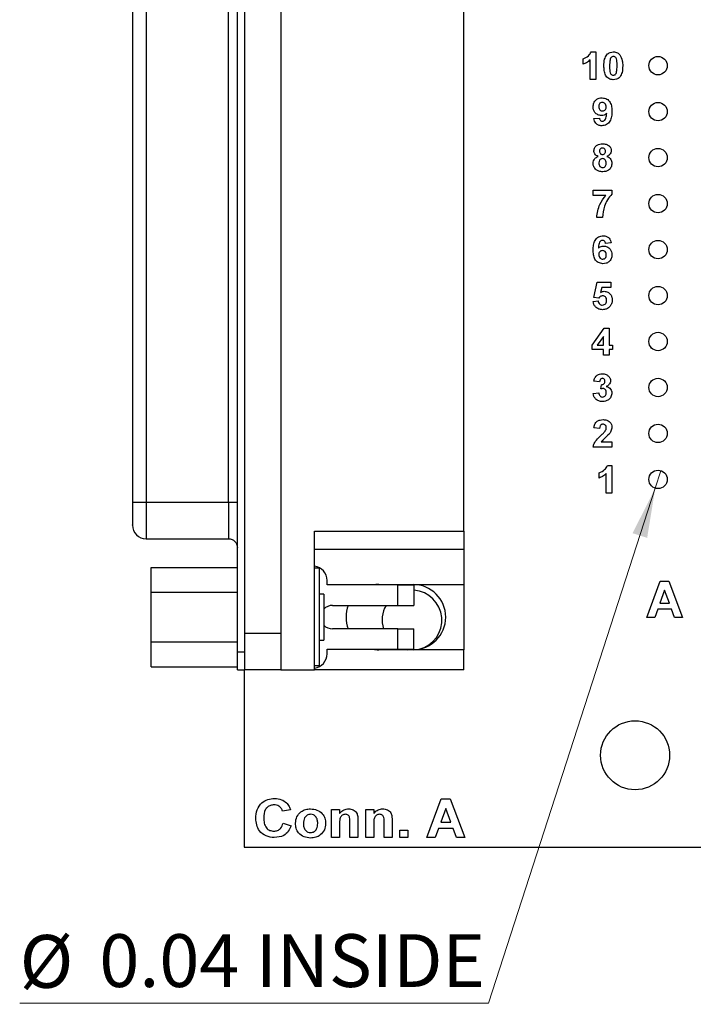
# Model space of a CAD drawing. Units: inches. Extents: x 0.1 to 14.1, y 0.1 to 9.1.
# Drawn here: x 6.9 to 8.4, y 3.6 to 5.7 of the extents above; entities that cross this region are included whole.
import ezdxf

# ---------------------------------------------------------------- set-up
doc = ezdxf.new("R2010")
doc.units = ezdxf.units.IN
doc.header["$LTSCALE"] = 0.833333
doc.header["$MEASUREMENT"] = 0
doc.styles.add('SLDTEXTSTYLE0', font='TXT', dxfattribs={"width": 0.75})
doc.dimstyles.new('SLDDIMSTYLE5', dxfattribs={"dimtxt": 0.114829, "dimasz": 0.108333, "dimexe": 0, "dimexo": 0.0625, "dimgap": 0.028707, "dimtad": 0, "dimtih": 1, "dimtoh": 1, "dimrnd": 1e-09, "dimdsep": 46, "dimtxsty": 'SLDTEXTSTYLE0', "dimblk1": 'NONE', "dimsah": 1, "dimcen": 0, "dimadec": 0, "dimazin": 2, "dimtfac": 1, "dimtmove": 0, "dimatfit": 3, "dimldrblk": 'NONE', "dimfxl": 0, "dimfrac": 2, "dimtolj": 1, "dimtzin": 12, "dimarcsym": 0})

# ---------------------------------------------------------------- blocks, each defined once
blk = doc.blocks.new('_D_8')
at = {"color": 7, "linetype": 'Continuous', "lineweight": 18}
for p, q in [((8.3067, 4.7131), (8.2944, 4.6751)), ((8.2944, 4.6751), (7.9317, 3.5551)), ((7.9317, 3.5551), (6.9124, 3.5551))]:
    blk.add_line(p, q, dxfattribs=at)
blk.add_solid([(8.2944, 4.6751), (8.2451, 4.5771), (8.2768, 4.5669)], dxfattribs=at)
at = {"color": 7, "linetype": 'Continuous', "lineweight": 18, "char_height": 0.11483, "attachment_point": 1, "style": 'SLDTEXTSTYLE0'}
for s, insert in [('%%c', (6.9124, 3.7031)), ('0.04', (7.0856, 3.7049)), ('INSIDE', (7.4256, 3.7049))]:
    blk.add_mtext(s, dxfattribs=dict(at, insert=insert))
blk = doc.blocks.new('_NONE')

msp = doc.modelspace()

# ---------------------------------------------------------------- linework, layer by layer
at = {"color": 7, "linetype": 'Continuous', "lineweight": 25}
for p, q in [((7.3859, 4.3194), (7.3859, 6.9698)), ((7.4016, 4.3194), (7.4016, 6.9698)), ((7.4804, 6.9304), (7.4804, 4.3588)), ((7.878, 4.5816), (7.878, 6.7076)), ((7.1575, 6.6454), (7.1575, 4.6438)), ((7.1871, 6.6454), (7.1871, 4.6438)), ((7.3662, 4.6438), (7.3662, 6.6454)), ((8.1553, 5.6241), (8.1651, 5.6241)), ((8.1651, 5.6241), (8.1651, 5.5641)), ((8.1374, 5.5972), (8.1374, 5.6087)), ((8.1528, 5.5641), (8.1528, 5.6068)), ((8.1651, 5.5641), (8.1528, 5.5641)), ((8.1609, 5.479), (8.1732, 5.4802)), ((8.1594, 5.3118), (8.1594, 5.3233)), ((8.1594, 5.3233), (8.2001, 5.3233)), ((8.1866, 5.3118), (8.1594, 5.3118)), ((8.2001, 5.3233), (8.2001, 5.3149)), ((8.1794, 5.2641), (8.167, 5.2641)), ((8.1986, 5.2084), (8.1863, 5.2072)), ((8.1609, 5.0901), (8.1678, 5.1233)), ((8.1678, 5.1233), (8.1978, 5.1233)), ((8.1978, 5.1233), (8.1978, 5.1118)), ((8.1779, 5.1118), (8.1755, 5.1009)), ((8.1978, 5.1118), (8.1779, 5.1118)), ((8.1594, 5.0812), (8.1701, 5.0825)), ((8.1715, 5.0887), (8.1609, 5.0901)), ((8.157, 4.9864), (8.1833, 5.0233)), ((8.1833, 5.0233), (8.194, 5.0233)), ((8.194, 5.0233), (8.194, 4.9864)), ((8.1817, 5.0053), (8.1682, 4.9864)), ((8.1817, 4.9864), (8.1817, 5.0053)), ((8.157, 4.9764), (8.157, 4.9864)), ((8.1817, 4.9764), (8.157, 4.9764)), ((8.1682, 4.9864), (8.1817, 4.9864)), ((8.1817, 4.9641), (8.1817, 4.9764)), ((8.194, 4.9864), (8.2017, 4.9864)), ((8.194, 4.9764), (8.194, 4.9641)), ((8.2017, 4.9764), (8.194, 4.9764)), ((8.2017, 4.9864), (8.2017, 4.9764)), ((8.194, 4.9641), (8.1817, 4.9641)), ((8.1732, 4.9064), (8.1609, 4.9081)), ((8.1763, 4.8909), (8.1773, 4.9002)), ((8.1594, 4.8811), (8.1717, 4.8825)), ((8.1732, 4.8049), (8.1609, 4.806)), ((8.2001, 4.7641), (8.1594, 4.7641)), ((8.1771, 4.7756), (8.2001, 4.7756)), ((8.2001, 4.7756), (8.2001, 4.7641)), ((8.1903, 4.7241), (8.2001, 4.7241)), ((8.2001, 4.7241), (8.2001, 4.6641)), ((8.1724, 4.6972), (8.1724, 4.7087)), ((8.1878, 4.6641), (8.1878, 4.7068)), ((8.2001, 4.6641), (8.1878, 4.6641)), ((7.1871, 4.6438), (7.1575, 4.6438)), ((7.3662, 4.6438), (7.1871, 4.6438)), ((7.3859, 4.6438), (7.3662, 4.6438)), ((7.1871, 4.5651), (7.3662, 4.5651)), ((7.5532, 4.28), (7.5532, 4.5816)), ((7.5532, 4.5816), (7.878, 4.5816)), ((7.878, 4.5816), (7.878, 4.5422)), ((7.5532, 4.5422), (7.878, 4.5422)), ((7.878, 4.5422), (7.878, 4.4654)), ((7.1984, 4.4486), (7.1984, 4.5026)), ((7.1984, 4.5026), (7.3859, 4.5026)), ((7.5637, 4.5009), (7.5532, 4.5009)), ((7.5637, 4.5009), (7.5637, 4.2883)), ((7.5808, 4.4645), (7.5808, 4.4743)), ((7.7343, 4.4645), (7.5808, 4.4645)), ((7.693, 4.4654), (7.878, 4.4654)), ((7.7343, 4.4202), (7.7343, 4.4645)), ((7.7343, 4.4645), (7.7697, 4.4645)), ((7.7697, 4.4645), (7.7697, 4.4202)), ((7.878, 4.4654), (7.878, 4.3237)), ((8.276, 4.3941), (8.3054, 4.4725)), ((8.3054, 4.4725), (8.3237, 4.4725)), ((8.3237, 4.4725), (8.3534, 4.3941)), ((7.1984, 4.4486), (7.3859, 4.4486)), ((7.1984, 4.3406), (7.1984, 4.4486)), ((7.5737, 4.4446), (7.5637, 4.4446)), ((7.5737, 4.4446), (7.5737, 4.3446)), ((8.3147, 4.4534), (8.3045, 4.4252)), ((8.325, 4.4252), (8.3147, 4.4534)), ((7.5926, 4.4202), (7.7343, 4.4202)), ((7.7343, 4.4202), (7.7697, 4.4202)), ((8.2998, 4.4122), (8.2933, 4.3941)), ((8.3298, 4.4122), (8.2998, 4.4122)), ((8.3045, 4.4252), (8.325, 4.4252)), ((8.3364, 4.3941), (8.3298, 4.4122)), ((8.2933, 4.3941), (8.276, 4.3941)), ((8.3534, 4.3941), (8.3364, 4.3941)), ((7.4804, 4.3588), (7.4016, 4.3588)), ((7.4804, 4.3588), (7.4804, 4.28)), ((7.7343, 4.369), (7.5926, 4.369)), ((7.7343, 4.3247), (7.7343, 4.369)), ((7.7343, 4.369), (7.7697, 4.369)), ((7.7697, 4.3247), (7.7697, 4.369)), ((7.1984, 4.3406), (7.3859, 4.3406)), ((7.1984, 4.2866), (7.1984, 4.3406)), ((7.5637, 4.3446), (7.5737, 4.3446)), ((7.3859, 4.3194), (7.4016, 4.3194)), ((7.3859, 4.28), (7.3859, 4.3194)), ((7.4016, 4.28), (7.4016, 4.3194)), ((7.5808, 4.3247), (7.7343, 4.3247)), ((7.5808, 4.3149), (7.5808, 4.3247)), ((7.878, 4.3237), (7.693, 4.3237)), ((7.7343, 4.3247), (7.7697, 4.3247)), ((7.7511, 4.3247), (7.7565, 4.3237)), ((7.878, 4.28), (7.878, 4.3237)), ((7.1984, 4.2866), (7.3859, 4.2866)), ((7.5637, 4.2883), (7.5532, 4.2883)), ((7.3859, 4.28), (7.4016, 4.28)), ((7.4005, 4.28), (7.4005, 3.8941)), ((7.4804, 4.28), (7.4016, 4.28)), ((7.4804, 4.28), (7.5532, 4.28)), ((7.504, 4.28), (7.504, 4.2794)), ((7.5237, 4.2794), (7.504, 4.2794)), ((7.5237, 4.28), (7.5237, 4.2794)), ((7.878, 4.28), (7.5532, 4.28)), ((7.7974, 3.9151), (7.829, 3.9991)), ((7.829, 3.9991), (7.8485, 3.9991)), ((7.8485, 3.9991), (7.8804, 3.9151)), ((7.5013, 3.9754), (7.484, 3.9722)), ((7.5907, 3.9765), (7.6079, 3.9765)), ((7.5907, 3.9151), (7.5907, 3.9765)), ((7.6079, 3.9765), (7.6079, 3.9676)), ((7.665, 3.9151), (7.665, 3.9765)), ((7.665, 3.9765), (7.6822, 3.9765)), ((7.6822, 3.9765), (7.6822, 3.9676)), ((7.8389, 3.9786), (7.828, 3.9485)), ((7.8499, 3.9485), (7.8389, 3.9786)), ((7.4851, 3.9463), (7.5024, 3.9409)), ((7.6079, 3.943), (7.6079, 3.9151)), ((7.6305, 3.9151), (7.6305, 3.9466)), ((7.6477, 3.953), (7.6477, 3.9151)), ((7.6822, 3.943), (7.6822, 3.9151)), ((7.7048, 3.9151), (7.7048, 3.9466)), ((7.722, 3.953), (7.722, 3.9151)), ((7.828, 3.9485), (7.8499, 3.9485)), ((7.7393, 3.9151), (7.7393, 3.9312)), ((7.7393, 3.9312), (7.7565, 3.9312)), ((7.7565, 3.9312), (7.7565, 3.9151)), ((7.8229, 3.9345), (7.8159, 3.9151)), ((7.855, 3.9345), (7.8229, 3.9345)), ((7.8621, 3.9151), (7.855, 3.9345)), ((7.6079, 3.9151), (7.5907, 3.9151)), ((7.6477, 3.9151), (7.6305, 3.9151)), ((7.6822, 3.9151), (7.665, 3.9151)), ((7.722, 3.9151), (7.7048, 3.9151)), ((7.7565, 3.9151), (7.7393, 3.9151)), ((7.8159, 3.9151), (7.7974, 3.9151)), ((7.8804, 3.9151), (7.8621, 3.9151)), ((7.4005, 3.8941), (11.4005, 3.8941))]:
    msp.add_line(p, q, dxfattribs=at)
at = {"color": 8, "linetype": 'Continuous', "lineweight": 25}
for p, q in [((7.1871, 4.6438), (7.1871, 4.5651)), ((7.3662, 4.6438), (7.3662, 4.5651))]:
    msp.add_line(p, q, dxfattribs=at)
at = {"color": 7, "linetype": 'Continuous', "lineweight": 25}
for centre, radius in [((8.3005, 5.5941), 0.02), ((8.3005, 5.4941), 0.02), ((8.3005, 5.3941), 0.02), ((8.3005, 5.2941), 0.02), ((8.3005, 5.1941), 0.02), ((8.3005, 5.0941), 0.02), ((8.3005, 4.9941), 0.02), ((8.3005, 4.8941), 0.02), ((8.3005, 4.7941), 0.02), ((8.3005, 4.6941), 0.02), ((8.2505, 4.0941), 0.075)]:
    msp.add_circle(centre, radius, dxfattribs=at)
for centre, radius, start, end in [((7.1871, 4.5946), 0.0295, 180, 270), ((7.5493, 4.4743), 0.0315, 0, 82.8192), ((7.693, 4.3946), 0.0709, 90, 99.5604), ((7.7678, 4.3946), 0.0709, 270, 90), ((7.7655, 4.3881), 0.065, 283.8389, 86.2702), ((7.5926, 4.3946), 0.0256, 90, 137.6005), ((7.693, 4.3946), 0.0709, 158.8316, 201.1684), ((7.7655, 4.3881), 0.065, 150.4199, 197.0833), ((7.5926, 4.3946), 0.0256, 222.3995, 270), ((7.5493, 4.3149), 0.0315, 277.1808, 0), ((7.693, 4.3946), 0.0709, 260.4396, 270)]:
    msp.add_arc(centre, radius, start, end, dxfattribs=at)
for points, knots in [([(8.1374, 5.6087), (8.1417, 5.6106), (8.1493, 5.6139), (8.1535, 5.621), (8.1553, 5.6241)], [0, 0, 0, 0, 0.561305, 1, 1, 1, 1]), ([(8.1828, 5.5938), (8.1829, 5.5986), (8.183, 5.6072), (8.1872, 5.6147), (8.189, 5.618)], [0, 0, 0, 0, 0.561499, 1, 1, 1, 1]), ([(8.189, 5.618), (8.1913, 5.62), (8.1954, 5.6236), (8.2008, 5.6239), (8.2032, 5.6241)], [0, 0, 0, 0, 0.558029, 1, 1, 1, 1]), ([(8.2032, 5.6141), (8.2023, 5.614), (8.2005, 5.6138), (8.1977, 5.6118), (8.1969, 5.6096), (8.1964, 5.6082)], [0, 0, 0, 0, 0.280299, 0.560019, 1, 1, 1, 1]), ([(8.2032, 5.6241), (8.2063, 5.6238), (8.2118, 5.6234), (8.2157, 5.6196), (8.2175, 5.6179)], [0, 0, 0, 0, 0.559764, 1, 1, 1, 1]), ([(8.2113, 5.5937), (8.2113, 5.5977), (8.2113, 5.6038), (8.2094, 5.6109), (8.2063, 5.6137), (8.2042, 5.614), (8.2032, 5.6141)], [0, 0, 0, 0, 0.501646, 0.751187, 0.875365, 1, 1, 1, 1]), ([(8.2175, 5.6179), (8.2196, 5.6137), (8.2235, 5.606), (8.2236, 5.5975), (8.2236, 5.5937)], [0, 0, 0, 0, 0.557427, 1, 1, 1, 1]), ([(8.1528, 5.6068), (8.1502, 5.6045), (8.1456, 5.6005), (8.1399, 5.5982), (8.1374, 5.5972)], [0, 0, 0, 0, 0.559721, 1, 1, 1, 1]), ([(8.2032, 5.5633), (8.1997, 5.5638), (8.1944, 5.5645), (8.189, 5.569), (8.1851, 5.5748), (8.1831, 5.5834), (8.1829, 5.5903), (8.1828, 5.5938)], [0, 0, 0, 0, 0.248315, 0.373566, 0.498719, 0.748961, 1, 1, 1, 1]), ([(8.1964, 5.6082), (8.1959, 5.6055), (8.1951, 5.6007), (8.1951, 5.5958), (8.1951, 5.5937)], [0, 0, 0, 0, 0.55954, 1, 1, 1, 1]), ([(8.1951, 5.5937), (8.1951, 5.5896), (8.1951, 5.5836), (8.197, 5.5765), (8.2001, 5.5736), (8.2022, 5.5734), (8.2032, 5.5733)], [0, 0, 0, 0, 0.501686, 0.751273, 0.875338, 1, 1, 1, 1]), ([(8.21, 5.5792), (8.2105, 5.5819), (8.2113, 5.5867), (8.2113, 5.5915), (8.2113, 5.5937)], [0, 0, 0, 0, 0.559537, 1, 1, 1, 1]), ([(8.2236, 5.5937), (8.2235, 5.5888), (8.2234, 5.5802), (8.2193, 5.5727), (8.2174, 5.5694)], [0, 0, 0, 0, 0.5615176, 1, 1, 1, 1]), ([(8.2032, 5.5733), (8.2041, 5.5734), (8.2059, 5.5736), (8.2087, 5.5756), (8.2095, 5.5778), (8.21, 5.5792)], [0, 0, 0, 0, 0.280338, 0.560022, 1, 1, 1, 1]), ([(8.2174, 5.5694), (8.2151, 5.5674), (8.211, 5.5638), (8.2056, 5.5635), (8.2032, 5.5633)], [0, 0, 0, 0, 0.5580368, 1, 1, 1, 1]), ([(8.1594, 5.5046), (8.1596, 5.5075), (8.1601, 5.5133), (8.1654, 5.5199), (8.1721, 5.5236), (8.1766, 5.5239), (8.1789, 5.5241)], [0, 0, 0, 0, 0.2800261, 0.559131, 0.7793599, 1, 1, 1, 1]), ([(8.1775, 5.4856), (8.1747, 5.486), (8.1693, 5.4867), (8.1632, 5.4918), (8.1598, 5.4981), (8.1595, 5.5024), (8.1594, 5.5046)], [0, 0, 0, 0, 0.2793841, 0.559142, 0.7793525, 1, 1, 1, 1]), ([(8.1792, 5.5141), (8.1779, 5.5139), (8.1754, 5.5137), (8.172, 5.5104), (8.1718, 5.5071), (8.1717, 5.5051)], [0, 0, 0, 0, 0.280705, 0.56008, 1, 1, 1, 1]), ([(8.1717, 5.5051), (8.1717, 5.5037), (8.1718, 5.5011), (8.1737, 5.4978), (8.1767, 5.4959), (8.1788, 5.4957), (8.1798, 5.4956)], [0, 0, 0, 0, 0.280794, 0.5592081, 0.7794898, 1, 1, 1, 1]), ([(8.1789, 5.5241), (8.1824, 5.5236), (8.1877, 5.523), (8.1931, 5.5185), (8.1974, 5.513), (8.1998, 5.5044), (8.2, 5.4975), (8.2001, 5.4941)], [0, 0, 0, 0, 0.248401, 0.373707, 0.498988, 0.749041, 1, 1, 1, 1]), ([(8.1878, 5.5043), (8.1877, 5.5056), (8.1876, 5.5084), (8.1854, 5.5117), (8.1824, 5.5137), (8.1803, 5.514), (8.1792, 5.5141)], [0, 0, 0, 0, 0.280492, 0.559424, 0.779821, 1, 1, 1, 1]), ([(8.1798, 5.4956), (8.1811, 5.4958), (8.1836, 5.496), (8.1864, 5.4984), (8.1877, 5.5013), (8.1878, 5.5033), (8.1878, 5.5043)], [0, 0, 0, 0, 0.279824, 0.558956, 0.779108, 1, 1, 1, 1]), ([(8.1888, 5.4906), (8.187, 5.489), (8.1837, 5.4861), (8.1794, 5.4858), (8.1775, 5.4856)], [0, 0, 0, 0, 0.55902, 1, 1, 1, 1]), ([(8.2001, 5.4941), (8.2, 5.4905), (8.1998, 5.4834), (8.1972, 5.4745), (8.1927, 5.4689), (8.187, 5.4644), (8.1816, 5.4638), (8.178, 5.4633)], [0, 0, 0, 0, 0.250916, 0.500893, 0.626166, 0.751445, 1, 1, 1, 1]), ([(8.1797, 5.4733), (8.1806, 5.4734), (8.1824, 5.4736), (8.1854, 5.4758), (8.1882, 5.4816), (8.1886, 5.487), (8.1888, 5.4906)], [0, 0, 0, 0, 0.124794, 0.249842, 0.498477, 1, 1, 1, 1]), ([(8.178, 5.4633), (8.1756, 5.4635), (8.1708, 5.4639), (8.1651, 5.468), (8.162, 5.4734), (8.1613, 5.4771), (8.1609, 5.479)], [0, 0, 0, 0, 0.280035, 0.558772, 0.779104, 1, 1, 1, 1]), ([(8.1732, 5.4802), (8.1734, 5.4793), (8.1737, 5.4773), (8.1751, 5.4748), (8.1774, 5.4735), (8.1789, 5.4734), (8.1797, 5.4733)], [0, 0, 0, 0, 0.280706, 0.559902, 0.779665, 1, 1, 1, 1]), ([(8.1609, 5.4089), (8.1613, 5.4114), (8.162, 5.4165), (8.1691, 5.4232), (8.1757, 5.4237), (8.1797, 5.4241)], [0, 0, 0, 0, 0.279834, 0.560041, 1, 1, 1, 1]), ([(8.1797, 5.4241), (8.1823, 5.424), (8.1874, 5.4237), (8.1938, 5.4203), (8.198, 5.4149), (8.1984, 5.4109), (8.1986, 5.4089)], [0, 0, 0, 0, 0.2809221, 0.560277, 0.7800997, 1, 1, 1, 1]), ([(8.1702, 5.3967), (8.1688, 5.3973), (8.166, 5.3986), (8.1629, 5.4017), (8.1612, 5.4053), (8.161, 5.4077), (8.1609, 5.4089)], [0, 0, 0, 0, 0.2802495, 0.5594958, 0.7797523, 1, 1, 1, 1]), ([(8.1798, 5.4149), (8.1788, 5.4148), (8.1768, 5.4146), (8.1745, 5.4127), (8.1733, 5.4104), (8.1732, 5.4088), (8.1732, 5.408)], [0, 0, 0, 0, 0.279988, 0.558956, 0.779269, 1, 1, 1, 1]), ([(8.1732, 5.408), (8.1733, 5.407), (8.1734, 5.405), (8.175, 5.4025), (8.1773, 5.4012), (8.1789, 5.4011), (8.1797, 5.401)], [0, 0, 0, 0, 0.280385, 0.559376, 0.779408, 1, 1, 1, 1]), ([(8.1797, 5.401), (8.1807, 5.4011), (8.1828, 5.4013), (8.1851, 5.4032), (8.1862, 5.4056), (8.1862, 5.4072), (8.1863, 5.408)], [0, 0, 0, 0, 0.279946, 0.55876, 0.779159, 1, 1, 1, 1]), ([(8.1863, 5.408), (8.1862, 5.409), (8.186, 5.411), (8.1844, 5.4134), (8.1822, 5.4147), (8.1806, 5.4148), (8.1798, 5.4149)], [0, 0, 0, 0, 0.280236, 0.559502, 0.779495, 1, 1, 1, 1]), ([(8.1986, 5.4089), (8.1984, 5.4074), (8.1981, 5.4043), (8.1949, 5.3996), (8.1913, 5.3978), (8.1892, 5.3967)], [0, 0, 0, 0, 0.280278, 0.560698, 1, 1, 1, 1]), ([(8.1594, 5.3815), (8.1595, 5.3834), (8.1599, 5.3871), (8.1633, 5.3931), (8.1676, 5.3953), (8.1702, 5.3967)], [0, 0, 0, 0, 0.280813, 0.561368, 1, 1, 1, 1]), ([(8.166, 5.3676), (8.1638, 5.3698), (8.16, 5.3737), (8.1595, 5.3791), (8.1594, 5.3815)], [0, 0, 0, 0, 0.558377, 1, 1, 1, 1]), ([(8.1797, 5.3918), (8.1784, 5.3917), (8.1758, 5.3914), (8.1725, 5.3879), (8.172, 5.3846), (8.1717, 5.3826)], [0, 0, 0, 0, 0.280654, 0.56038, 1, 1, 1, 1]), ([(8.1717, 5.3826), (8.1717, 5.3812), (8.1719, 5.3785), (8.1738, 5.3751), (8.1767, 5.3729), (8.1788, 5.3727), (8.1799, 5.3725)], [0, 0, 0, 0, 0.280813, 0.560104, 0.780036, 1, 1, 1, 1]), ([(8.1878, 5.3825), (8.1877, 5.3838), (8.1875, 5.3864), (8.1856, 5.3895), (8.1828, 5.3915), (8.1807, 5.3917), (8.1797, 5.3918)], [0, 0, 0, 0, 0.280588, 0.560004, 0.779896, 1, 1, 1, 1]), ([(8.1799, 5.3725), (8.1812, 5.3727), (8.1839, 5.3731), (8.1874, 5.3769), (8.1876, 5.3803), (8.1878, 5.3825)], [0, 0, 0, 0, 0.279758, 0.559852, 1, 1, 1, 1]), ([(8.2001, 5.382), (8.1998, 5.3791), (8.1992, 5.3733), (8.1937, 5.3669), (8.1869, 5.3637), (8.1823, 5.3635), (8.1801, 5.3633)], [0, 0, 0, 0, 0.2796524, 0.558775, 0.7791051, 1, 1, 1, 1]), ([(8.1892, 5.3967), (8.1908, 5.396), (8.1942, 5.3945), (8.1978, 5.3907), (8.1998, 5.3863), (8.2, 5.3834), (8.2001, 5.382)], [0, 0, 0, 0, 0.280214, 0.559765, 0.779788, 1, 1, 1, 1]), ([(8.1801, 5.3633), (8.1772, 5.3635), (8.1722, 5.3638), (8.1679, 5.3664), (8.166, 5.3676)], [0, 0, 0, 0, 0.560067, 1, 1, 1, 1]), ([(8.167, 5.2641), (8.1686, 5.2739), (8.1713, 5.2914), (8.1819, 5.3055), (8.1866, 5.3118)], [0, 0, 0, 0, 0.559128, 1, 1, 1, 1]), ([(8.2001, 5.3149), (8.1968, 5.3108), (8.1901, 5.3027), (8.182, 5.2857), (8.1804, 5.2723), (8.1794, 5.2641)], [0, 0, 0, 0, 0.2801018, 0.5605897, 1, 1, 1, 1]), ([(8.1594, 5.1933), (8.1595, 5.1968), (8.1597, 5.204), (8.1622, 5.2128), (8.1667, 5.2185), (8.1724, 5.223), (8.1778, 5.2236), (8.1814, 5.2241)], [0, 0, 0, 0, 0.250912, 0.500913, 0.626184, 0.751469, 1, 1, 1, 1]), ([(8.1798, 5.2141), (8.1789, 5.214), (8.1771, 5.2138), (8.1741, 5.2116), (8.1712, 5.2058), (8.1709, 5.2004), (8.1707, 5.1968)], [0, 0, 0, 0, 0.12484, 0.249889, 0.498373, 1, 1, 1, 1]), ([(8.1863, 5.2072), (8.1861, 5.2081), (8.1858, 5.2101), (8.1844, 5.2125), (8.1822, 5.2139), (8.1806, 5.214), (8.1798, 5.2141)], [0, 0, 0, 0, 0.28071, 0.560031, 0.779743, 1, 1, 1, 1]), ([(8.1814, 5.2241), (8.1839, 5.2239), (8.1887, 5.2235), (8.1942, 5.2193), (8.1974, 5.2139), (8.1982, 5.2103), (8.1986, 5.2084)], [0, 0, 0, 0, 0.2798449, 0.5589689, 0.7792271, 1, 1, 1, 1]), ([(8.1805, 5.1633), (8.177, 5.1638), (8.1718, 5.1645), (8.1663, 5.1689), (8.1621, 5.1744), (8.1597, 5.1829), (8.1595, 5.1898), (8.1594, 5.1933)], [0, 0, 0, 0, 0.248418, 0.373716, 0.498996, 0.749044, 1, 1, 1, 1]), ([(8.1707, 5.1968), (8.1725, 5.1984), (8.1757, 5.2013), (8.18, 5.2016), (8.1819, 5.2018)], [0, 0, 0, 0, 0.559009, 1, 1, 1, 1]), ([(8.1797, 5.1918), (8.1784, 5.1916), (8.1759, 5.1914), (8.1731, 5.1891), (8.1718, 5.1861), (8.1717, 5.1841), (8.1717, 5.1831)], [0, 0, 0, 0, 0.279847, 0.559077, 0.779092, 1, 1, 1, 1]), ([(8.1717, 5.1831), (8.1717, 5.1818), (8.1719, 5.179), (8.1741, 5.1757), (8.177, 5.1737), (8.1792, 5.1734), (8.1803, 5.1733)], [0, 0, 0, 0, 0.2805004, 0.5593766, 0.7798723, 1, 1, 1, 1]), ([(8.1878, 5.1823), (8.1878, 5.1836), (8.1877, 5.1863), (8.1858, 5.1896), (8.1828, 5.1915), (8.1807, 5.1917), (8.1797, 5.1918)], [0, 0, 0, 0, 0.280828, 0.559227, 0.779496, 1, 1, 1, 1]), ([(8.2001, 5.1829), (8.1999, 5.18), (8.1994, 5.1741), (8.1941, 5.1674), (8.1874, 5.1638), (8.1828, 5.1635), (8.1805, 5.1633)], [0, 0, 0, 0, 0.280025, 0.559144, 0.779327, 1, 1, 1, 1]), ([(8.1819, 5.2018), (8.1846, 5.2014), (8.1901, 5.2008), (8.1962, 5.1956), (8.1997, 5.1894), (8.2, 5.185), (8.2001, 5.1829)], [0, 0, 0, 0, 0.279492, 0.559173, 0.779359, 1, 1, 1, 1]), ([(8.1803, 5.1733), (8.1815, 5.1735), (8.184, 5.1737), (8.1875, 5.177), (8.1877, 5.1803), (8.1878, 5.1823)], [0, 0, 0, 0, 0.2807453, 0.560235, 1, 1, 1, 1]), ([(8.1755, 5.1009), (8.1768, 5.1017), (8.1792, 5.103), (8.1819, 5.1032), (8.1831, 5.1033)], [0, 0, 0, 0, 0.559961, 1, 1, 1, 1]), ([(8.1831, 5.1033), (8.1859, 5.103), (8.1914, 5.1022), (8.1973, 5.0968), (8.2005, 5.0904), (8.2008, 5.086), (8.2009, 5.0839)], [0, 0, 0, 0, 0.279195, 0.558826, 0.779163, 1, 1, 1, 1]), ([(8.1797, 5.0633), (8.1769, 5.0635), (8.1713, 5.064), (8.1646, 5.0686), (8.1606, 5.0747), (8.1598, 5.0791), (8.1594, 5.0812)], [0, 0, 0, 0, 0.2800919, 0.5591698, 0.7793737, 1, 1, 1, 1]), ([(8.1701, 5.0825), (8.1704, 5.0812), (8.1709, 5.0786), (8.1732, 5.0756), (8.1761, 5.0736), (8.1782, 5.0734), (8.1793, 5.0733)], [0, 0, 0, 0, 0.2803339, 0.5599409, 0.7800208, 1, 1, 1, 1]), ([(8.18, 5.0933), (8.1791, 5.0932), (8.1772, 5.0931), (8.1742, 5.0915), (8.1725, 5.0898), (8.1715, 5.0887)], [0, 0, 0, 0, 0.280016, 0.560132, 1, 1, 1, 1]), ([(8.1793, 5.0733), (8.1808, 5.0735), (8.1837, 5.0738), (8.187, 5.0766), (8.1884, 5.0802), (8.1885, 5.0825), (8.1886, 5.0836)], [0, 0, 0, 0, 0.279574, 0.558657, 0.778916, 1, 1, 1, 1]), ([(8.1886, 5.0836), (8.1885, 5.085), (8.1884, 5.0877), (8.1864, 5.0912), (8.1833, 5.0931), (8.1811, 5.0932), (8.18, 5.0933)], [0, 0, 0, 0, 0.280896, 0.559445, 0.779485, 1, 1, 1, 1]), ([(8.2009, 5.0839), (8.2007, 5.0813), (8.2002, 5.0766), (8.1976, 5.0727), (8.1965, 5.071)], [0, 0, 0, 0, 0.559397, 1, 1, 1, 1]), ([(8.1965, 5.071), (8.1938, 5.0685), (8.1891, 5.064), (8.1826, 5.0635), (8.1797, 5.0633)], [0, 0, 0, 0, 0.5582159, 1, 1, 1, 1]), ([(8.1609, 4.9081), (8.1615, 4.9106), (8.1626, 4.9155), (8.1674, 4.921), (8.1734, 4.9237), (8.1773, 4.9239), (8.1793, 4.9241)], [0, 0, 0, 0, 0.280653, 0.559156, 0.77946, 1, 1, 1, 1]), ([(8.1794, 4.9141), (8.1784, 4.9139), (8.1763, 4.9135), (8.1739, 4.9106), (8.1735, 4.908), (8.1732, 4.9064)], [0, 0, 0, 0, 0.278581, 0.558874, 1, 1, 1, 1]), ([(8.1773, 4.9002), (8.1784, 4.9003), (8.1807, 4.9004), (8.1833, 4.9024), (8.1846, 4.905), (8.1847, 4.9068), (8.1847, 4.9077)], [0, 0, 0, 0, 0.280331, 0.558523, 0.779027, 1, 1, 1, 1]), ([(8.1793, 4.9241), (8.1822, 4.9239), (8.1873, 4.9235), (8.1912, 4.9201), (8.1929, 4.9187)], [0, 0, 0, 0, 0.559809, 1, 1, 1, 1]), ([(8.1847, 4.9077), (8.1847, 4.9086), (8.1846, 4.9103), (8.1833, 4.9125), (8.1815, 4.9139), (8.1801, 4.914), (8.1794, 4.9141)], [0, 0, 0, 0, 0.280614, 0.560022, 0.779845, 1, 1, 1, 1]), ([(8.197, 4.9087), (8.1969, 4.9072), (8.1966, 4.9041), (8.1934, 4.8994), (8.1899, 4.8973), (8.1878, 4.8961)], [0, 0, 0, 0, 0.279834, 0.559845, 1, 1, 1, 1]), ([(8.1929, 4.9187), (8.1942, 4.917), (8.1965, 4.9141), (8.1969, 4.9103), (8.197, 4.9087)], [0, 0, 0, 0, 0.559636, 1, 1, 1, 1]), ([(8.1809, 4.8918), (8.18, 4.8917), (8.1784, 4.8916), (8.1769, 4.8911), (8.1763, 4.8909)], [0, 0, 0, 0, 0.559685, 1, 1, 1, 1]), ([(8.1878, 4.8828), (8.1878, 4.884), (8.1876, 4.8864), (8.186, 4.8894), (8.1837, 4.8914), (8.1818, 4.8917), (8.1809, 4.8918)], [0, 0, 0, 0, 0.280735, 0.560294, 0.780297, 1, 1, 1, 1]), ([(8.1878, 4.8961), (8.1897, 4.8956), (8.1934, 4.8946), (8.1974, 4.8909), (8.1998, 4.8866), (8.2, 4.8836), (8.2001, 4.8821)], [0, 0, 0, 0, 0.280154, 0.559725, 0.77978, 1, 1, 1, 1]), ([(8.1795, 4.8633), (8.1767, 4.8636), (8.1712, 4.864), (8.1646, 4.8686), (8.1606, 4.8747), (8.1598, 4.879), (8.1594, 4.8811)], [0, 0, 0, 0, 0.280014, 0.559369, 0.779556, 1, 1, 1, 1]), ([(8.1717, 4.8825), (8.1719, 4.8813), (8.1723, 4.8788), (8.1741, 4.8757), (8.1768, 4.8736), (8.1788, 4.8734), (8.1798, 4.8733)], [0, 0, 0, 0, 0.280729, 0.560364, 0.78027, 1, 1, 1, 1]), ([(8.2001, 4.8821), (8.1997, 4.8792), (8.1989, 4.8733), (8.1931, 4.8672), (8.1864, 4.8638), (8.1818, 4.8635), (8.1795, 4.8633)], [0, 0, 0, 0, 0.279054, 0.558762, 0.779241, 1, 1, 1, 1]), ([(8.1798, 4.8733), (8.1811, 4.8735), (8.1837, 4.8739), (8.1864, 4.8766), (8.1877, 4.8797), (8.1878, 4.8818), (8.1878, 4.8828)], [0, 0, 0, 0, 0.278833, 0.558282, 0.778835, 1, 1, 1, 1]), ([(8.1609, 4.806), (8.1613, 4.8088), (8.1622, 4.8144), (8.1675, 4.8207), (8.1743, 4.8237), (8.1787, 4.8239), (8.181, 4.8241)], [0, 0, 0, 0, 0.280647, 0.558718, 0.779159, 1, 1, 1, 1]), ([(8.181, 4.8241), (8.1836, 4.8239), (8.1889, 4.8236), (8.1954, 4.8197), (8.1995, 4.814), (8.1999, 4.8098), (8.2001, 4.8078)], [0, 0, 0, 0, 0.280687, 0.559943, 0.779894, 1, 1, 1, 1]), ([(8.1807, 4.8141), (8.1799, 4.814), (8.1782, 4.8139), (8.1759, 4.8127), (8.1737, 4.8097), (8.1734, 4.8069), (8.1732, 4.8049)], [0, 0, 0, 0, 0.187235, 0.374083, 0.560694, 1, 1, 1, 1]), ([(8.176, 4.7896), (8.1779, 4.7913), (8.1812, 4.7944), (8.1842, 4.7978), (8.1855, 4.7993)], [0, 0, 0, 0, 0.560265, 1, 1, 1, 1]), ([(8.1878, 4.8062), (8.1878, 4.8073), (8.1876, 4.8096), (8.1859, 4.8124), (8.1834, 4.8139), (8.1816, 4.814), (8.1807, 4.8141)], [0, 0, 0, 0, 0.280616, 0.559497, 0.779388, 1, 1, 1, 1]), ([(8.1855, 4.7993), (8.1862, 4.8005), (8.1875, 4.8026), (8.1877, 4.8051), (8.1878, 4.8062)], [0, 0, 0, 0, 0.560185, 1, 1, 1, 1]), ([(8.2001, 4.8078), (8.1997, 4.8047), (8.199, 4.7991), (8.1956, 4.7947), (8.1941, 4.7927)], [0, 0, 0, 0, 0.558328, 1, 1, 1, 1]), ([(8.1594, 4.7641), (8.1599, 4.767), (8.1611, 4.7727), (8.1673, 4.7813), (8.1727, 4.7865), (8.176, 4.7896)], [0, 0, 0, 0, 0.279515, 0.559299, 1, 1, 1, 1]), ([(8.1941, 4.7927), (8.1908, 4.7896), (8.1849, 4.7842), (8.1795, 4.7782), (8.1771, 4.7756)], [0, 0, 0, 0, 0.560783, 1, 1, 1, 1]), ([(8.1724, 4.7087), (8.1767, 4.7106), (8.1843, 4.7139), (8.1885, 4.721), (8.1903, 4.7241)], [0, 0, 0, 0, 0.561304, 1, 1, 1, 1]), ([(8.1878, 4.7068), (8.1852, 4.7045), (8.1806, 4.7005), (8.1749, 4.6982), (8.1724, 4.6972)], [0, 0, 0, 0, 0.5597233, 1, 1, 1, 1]), ([(7.1575, 4.6438), (7.1575, 4.6403), (7.1575, 4.6332), (7.1575, 4.6231), (7.1575, 4.614), (7.1575, 4.6059), (7.1575, 4.6), (7.1575, 4.5966), (7.1575, 4.5946), (7.1575, 4.595), (7.1575, 4.5951)], [0, 0, 0, 0, 0.137122, 0.274251, 0.411399, 0.545996, 0.704351, 0.809662, 0.919674, 1, 1, 1, 1]), ([(7.3662, 4.5651), (7.3675, 4.565), (7.3705, 4.5648), (7.3751, 4.5632), (7.3802, 4.5597), (7.3848, 4.5537), (7.3855, 4.5482), (7.3859, 4.5454)], [0, 0, 0, 0, 0.131039, 0.288076, 0.473352, 0.725036, 1, 1, 1, 1]), ([(7.4259, 3.9569), (7.4263, 3.9632), (7.4271, 3.9758), (7.4374, 3.9909), (7.4517, 3.9991), (7.4616, 3.9998), (7.4665, 4.0002)], [0, 0, 0, 0, 0.2805603, 0.5593809, 0.7794013, 1, 1, 1, 1]), ([(7.4653, 3.9862), (7.4628, 3.986), (7.4577, 3.9856), (7.4509, 3.9818), (7.4438, 3.973), (7.4434, 3.9643), (7.4431, 3.9581)], [0, 0, 0, 0, 0.187268, 0.374186, 0.560924, 1, 1, 1, 1]), ([(7.484, 3.9722), (7.4833, 3.9744), (7.4817, 3.9789), (7.4766, 3.9835), (7.4709, 3.9858), (7.4672, 3.9861), (7.4653, 3.9862)], [0, 0, 0, 0, 0.27974, 0.559188, 0.779459, 1, 1, 1, 1]), ([(7.4665, 4.0002), (7.4719, 3.9998), (7.4814, 3.9992), (7.489, 3.9935), (7.4924, 3.991)], [0, 0, 0, 0, 0.560029, 1, 1, 1, 1]), ([(7.4924, 3.991), (7.4946, 3.9884), (7.4986, 3.9837), (7.5005, 3.9779), (7.5013, 3.9754)], [0, 0, 0, 0, 0.559006, 1, 1, 1, 1]), ([(7.512, 3.9466), (7.5127, 3.9513), (7.514, 3.9607), (7.5227, 3.9713), (7.5337, 3.9767), (7.5411, 3.9773), (7.5448, 3.9775)], [0, 0, 0, 0, 0.279621, 0.558763, 0.779223, 1, 1, 1, 1]), ([(7.5449, 3.9657), (7.5423, 3.9653), (7.537, 3.9645), (7.5302, 3.9569), (7.5296, 3.95), (7.5293, 3.9458)], [0, 0, 0, 0, 0.279472, 0.559728, 1, 1, 1, 1]), ([(7.5448, 3.9775), (7.5496, 3.9771), (7.5592, 3.9762), (7.5703, 3.968), (7.5768, 3.9572), (7.5774, 3.9497), (7.5777, 3.9459)], [0, 0, 0, 0, 0.2800262, 0.5594442, 0.7795695, 1, 1, 1, 1]), ([(7.5605, 3.9459), (7.5604, 3.9485), (7.5601, 3.9538), (7.5567, 3.9606), (7.5512, 3.965), (7.547, 3.9655), (7.5449, 3.9657)], [0, 0, 0, 0, 0.281004, 0.560299, 0.780207, 1, 1, 1, 1]), ([(7.6079, 3.9676), (7.611, 3.9708), (7.6164, 3.9764), (7.6242, 3.9772), (7.6276, 3.9775)], [0, 0, 0, 0, 0.559275, 1, 1, 1, 1]), ([(7.6208, 3.9657), (7.6196, 3.9656), (7.6171, 3.9654), (7.6137, 3.9637), (7.6109, 3.9612), (7.6085, 3.9567), (7.608, 3.9504), (7.6079, 3.9455), (7.6079, 3.943)], [0, 0, 0, 0, 0.124982, 0.249928, 0.374895, 0.499758, 0.749521, 1, 1, 1, 1]), ([(7.6305, 3.9466), (7.6307, 3.9507), (7.6309, 3.9559), (7.6287, 3.9617), (7.6266, 3.964), (7.6239, 3.9655), (7.6218, 3.9656), (7.6208, 3.9657)], [0, 0, 0, 0, 0.500474, 0.62539, 0.750225, 0.875017, 1, 1, 1, 1]), ([(7.6276, 3.9775), (7.631, 3.9772), (7.6379, 3.9765), (7.6455, 3.9697), (7.6477, 3.9611), (7.6477, 3.9557), (7.6477, 3.953)], [0, 0, 0, 0, 0.280312, 0.557666, 0.778182, 1, 1, 1, 1]), ([(7.6822, 3.9676), (7.6853, 3.9708), (7.6907, 3.9764), (7.6985, 3.9772), (7.7019, 3.9775)], [0, 0, 0, 0, 0.559287, 1, 1, 1, 1]), ([(7.6951, 3.9657), (7.6939, 3.9656), (7.6914, 3.9654), (7.688, 3.9637), (7.6852, 3.9612), (7.6828, 3.9567), (7.6823, 3.9504), (7.6822, 3.9455), (7.6822, 3.943)], [0, 0, 0, 0, 0.12499, 0.249935, 0.374901, 0.499763, 0.749523, 1, 1, 1, 1]), ([(7.7048, 3.9466), (7.705, 3.9507), (7.7052, 3.9559), (7.703, 3.9617), (7.701, 3.964), (7.6982, 3.9655), (7.6961, 3.9656), (7.6951, 3.9657)], [0, 0, 0, 0, 0.500475, 0.625391, 0.750225, 0.875028, 1, 1, 1, 1]), ([(7.7019, 3.9775), (7.7053, 3.9772), (7.7122, 3.9765), (7.7199, 3.9697), (7.722, 3.9611), (7.722, 3.9557), (7.722, 3.953)], [0, 0, 0, 0, 0.280312, 0.557666, 0.778182, 1, 1, 1, 1]), ([(7.4659, 3.9151), (7.4598, 3.9157), (7.4476, 3.9169), (7.4338, 3.9282), (7.4268, 3.9425), (7.4262, 3.9521), (7.4259, 3.9569)], [0, 0, 0, 0, 0.279801, 0.558983, 0.779174, 1, 1, 1, 1]), ([(7.4431, 3.9581), (7.4433, 3.9543), (7.4435, 3.9465), (7.4476, 3.9361), (7.4561, 3.93), (7.4621, 3.9294), (7.4652, 3.9291)], [0, 0, 0, 0, 0.28134, 0.560373, 0.779969, 1, 1, 1, 1]), ([(7.4652, 3.9291), (7.4679, 3.9293), (7.4732, 3.9299), (7.4815, 3.9356), (7.4837, 3.9423), (7.4851, 3.9463)], [0, 0, 0, 0, 0.2806, 0.560669, 1, 1, 1, 1]), ([(7.5024, 3.9409), (7.5007, 3.9367), (7.4975, 3.9282), (7.4849, 3.9169), (7.4731, 3.9158), (7.4659, 3.9151)], [0, 0, 0, 0, 0.281059, 0.561011, 1, 1, 1, 1]), ([(7.545, 3.914), (7.5401, 3.9145), (7.5303, 3.9155), (7.5186, 3.9236), (7.5127, 3.9351), (7.5123, 3.9428), (7.512, 3.9466)], [0, 0, 0, 0, 0.280348, 0.559242, 0.7792, 1, 1, 1, 1]), ([(7.5293, 3.9458), (7.5294, 3.9431), (7.5297, 3.9378), (7.5331, 3.931), (7.5386, 3.9266), (7.5428, 3.9261), (7.5449, 3.9259)], [0, 0, 0, 0, 0.2810054, 0.5603152, 0.7802484, 1, 1, 1, 1]), ([(7.5449, 3.9259), (7.5476, 3.9263), (7.5529, 3.9271), (7.5597, 3.9348), (7.5602, 3.9417), (7.5605, 3.9459)], [0, 0, 0, 0, 0.2794, 0.559629, 1, 1, 1, 1]), ([(7.5777, 3.9459), (7.5772, 3.9411), (7.5762, 3.9315), (7.5672, 3.9209), (7.5563, 3.9148), (7.5487, 3.9143), (7.545, 3.914)], [0, 0, 0, 0, 0.2796907, 0.5591312, 0.7793912, 1, 1, 1, 1])]:
    msp.add_open_spline(points, degree=3, knots=knots, dxfattribs=at)

# ---------------------------------------------------------------- dimensions: what is measured, and where the dimension line sits
at = {"color": 7, "linetype": 'Continuous', "lineweight": 18}
dim = msp.add_diameter_dim_2p(p1=(8.3067, 4.7131), p2=(8.2944, 4.6751), text='<> INSIDE', dimstyle='SLDDIMSTYLE5', dxfattribs=at)
dim.commit()
dim.dimension.update_dxf_attribs({"geometry": '_D_8', "text_midpoint": (7.396, 3.6471), "dimtype": 163})

doc.saveas('drawing.dxf')
